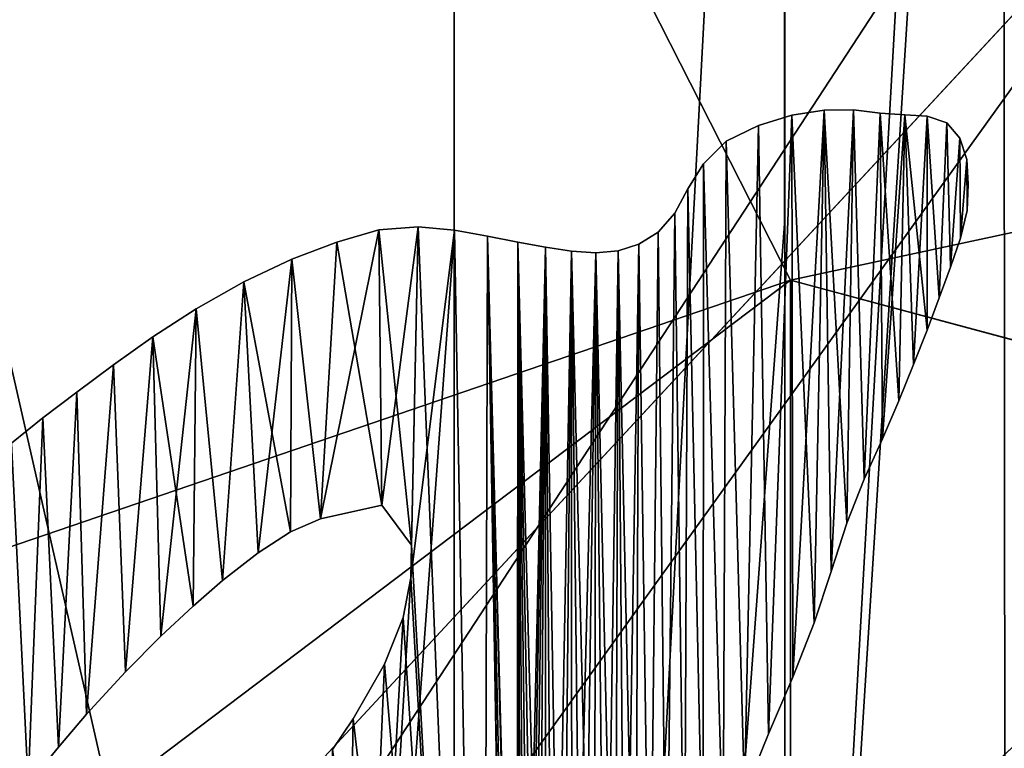
# Model space of a CAD drawing. Units: millimetres. Extents: x -55 to 55, y -84 to 60.
# Drawn here: x 6 to 7, y 7 to 8 of the extents above; entities that cross this region are included whole.
import ezdxf

# ---------------------------------------------------------------- set-up
doc = ezdxf.new("R2010")
doc.units = ezdxf.units.MM
doc.header["$LTSCALE"] = 81.481481
for name, color, linetype in [('222', 7, 'CONTINUOUS'), ('224', 7, 'CONTINUOUS'), ('227', 7, 'CONTINUOUS'), ('273', 7, 'CONTINUOUS'), ('442', 7, 'CONTINUOUS'), ('47', 7, 'CONTINUOUS'), ('471', 7, 'CONTINUOUS'), ('489', 7, 'CONTINUOUS'), ('566', 7, 'CONTINUOUS'), ('603', 7, 'CONTINUOUS'), ('604', 7, 'CONTINUOUS'), ('605', 7, 'CONTINUOUS'), ('606', 7, 'CONTINUOUS'), ('608', 7, 'CONTINUOUS'), ('69', 7, 'CONTINUOUS'), ('76', 7, 'CONTINUOUS'), ('9', 7, 'CONTINUOUS')]:
    doc.layers.add(name, color=color, linetype=linetype)

msp = doc.modelspace()

# ---------------------------------------------------------------- linework, layer by layer
at = {"layer": '222', "linetype": 'Continuous'}
for points in [[(4.5859, 10.0512, 12.7), (6, 9.4654, 12.7), (2.412, 5.9327, 12.7), (4.5859, 10.0512, 12.7)], [(2.412, 5.9327, 12.7), (6, 9.4654, 12.7), (7, 7.5, 12.7), (2.412, 5.9327, 12.7)], [(6, 9.4654, 12.7), (16.1438, 9.4654, 12.7), (7, 7.5, 12.7), (6, 9.4654, 12.7)], [(7, 7.5, 12.7), (16.1438, 9.4654, 12.7), (10.7501, 6.495, 12.7), (7, 7.5, 12.7)]]:
    msp.add_3dface(points, dxfattribs=at)
at = {"layer": '224', "linetype": 'Continuous'}
for points in [[(2.4119, 5.9326, 4), (7, 7.5, 4), (1.3689, 3.2463, 4), (2.4119, 5.9326, 4)], [(1.3689, 3.2463, 4), (7, 7.5, 4), (7, 6.5, 4), (1.3689, 3.2463, 4)], [(7, 7.5, 4), (10.763, 6.4874, 4), (7, 6.5, 4), (7, 7.5, 4)]]:
    msp.add_3dface(points, dxfattribs=at)
at = {"layer": '227', "linetype": 'Continuous'}
for points in [[(2.412, 5.9327, 12.7), (7, 7.5, 12.7), (2.4119, 5.9326, 4), (2.412, 5.9327, 12.7)], [(7, 7.5, 12.7), (7, 7.5, 4), (2.4119, 5.9326, 4), (7, 7.5, 12.7)], [(7, 7.5, 12.7), (10.7501, 6.495, 12.7), (7, 7.5, 4), (7, 7.5, 12.7)], [(10.7501, 6.495, 12.7), (10.763, 6.4874, 4), (7, 7.5, 4), (10.7501, 6.495, 12.7)]]:
    msp.add_3dface(points, dxfattribs=at)
at = {"layer": '273', "linetype": 'Continuous'}
for points in [[(8.2254, -3.108, 54.2), (8.1495, 13.1843, 54.2), (4.5, 13.2685, 54.2), (8.2254, -3.108, 54.2)], [(4.5, -0.5, 54.2), (8.2254, -3.108, 54.2), (4.5, 13.2685, 54.2), (4.5, -0.5, 54.2)]]:
    msp.add_3dface(points, dxfattribs=at)
at = {"layer": '442', "color": 33, "linetype": 'Continuous', "true_color": 0xc0a040}
for points in [[(6.5, 9.6507, 60.2), (6.5, 0.8993, 60.2), (4.75, 10.05, 60.2), (6.5, 9.6507, 60.2)], [(4.75, 10.05, 60.2), (6.5, 0.8993, 60.2), (4.75, 0.55, 60.2), (4.75, 10.05, 60.2)]]:
    msp.add_3dface(points, dxfattribs=at)
at = {"layer": '47', "linetype": 'Continuous'}
for points in [[(5.0175, 3.4738, 4), (16.1772, 10.2246, 4), (3, 8, 4), (5.0175, 3.4738, 4)], [(9.0068, 3.4597, 4), (16.1772, 10.2246, 4), (5.0175, 3.4738, 4), (9.0068, 3.4597, 4)]]:
    msp.add_3dface(points, dxfattribs=at)
at = {"layer": '471', "color": 33, "linetype": 'Continuous', "true_color": 0xc0a040}
for points in [[(5.229, 5.0027, 83.1044), (9.9994, 12.2917, 82.7483), (3.9185, 10.6043, 83.1041), (5.229, 5.0027, 83.1044)], [(5.229, 5.0027, 83.1044), (13.9809, 5.0027, 82.2779), (9.9994, 12.2917, 82.7483), (5.229, 5.0027, 83.1044)]]:
    msp.add_3dface(points, dxfattribs=at)
at = {"layer": '489', "color": 33, "linetype": 'Continuous', "true_color": 0xc0a040}
for points in [[(6.9911, 10.1418, 78.9551), (6.9914, 7.5904, 78.9667), (6.5, 0.8993, 60.2), (6.9911, 10.1418, 78.9551)], [(6.9911, 10.1418, 78.9551), (6.5, 0.8993, 60.2), (6.5, 9.6507, 60.2), (6.9911, 10.1418, 78.9551)], [(6.9914, 7.5904, 78.9667), (6.9915, 5.0027, 78.9699), (6.5, 0.8993, 60.2), (6.9914, 7.5904, 78.9667)]]:
    msp.add_3dface(points, dxfattribs=at)
at = {"layer": '566', "color": 33, "linetype": 'Continuous', "true_color": 0xc0a040}
for points in [[(6.9911, 10.1418, 78.9551), (7.2831, 10.1464, 79.6354), (6.9915, 5.0027, 78.9699), (6.9911, 10.1418, 78.9551)], [(7.2831, 10.1464, 79.6354), (7.3157, 10.1466, 79.6667), (6.9915, 5.0027, 78.9699), (7.2831, 10.1464, 79.6354)], [(6.9915, 5.0027, 78.9699), (7.3157, 10.1466, 79.6667), (7.3199, 5.0026, 79.6853), (6.9915, 5.0027, 78.9699)], [(7.3157, 10.1466, 79.6667), (7.9908, 10.1485, 79.9289), (7.3199, 5.0026, 79.6853), (7.3157, 10.1466, 79.6667)], [(6.9911, 10.1418, 78.9551), (6.9915, 5.0027, 78.9699), (6.9914, 7.5904, 78.9667), (6.9911, 10.1418, 78.9551)]]:
    msp.add_3dface(points, dxfattribs=at)
at = {"layer": '603', "linetype": 'Continuous'}
for points in [[(7.0019, 7.7448, 83.35), (6.9521, 7.7299, 83.35), (6.967, 6.8261, 83.35), (7.0019, 7.7448, 83.35)], [(7.0032, 6.9104, 83.35), (7.0019, 7.7448, 83.35), (6.967, 6.8261, 83.35), (7.0032, 6.9104, 83.35)], [(7.0497, 7.7523, 83.35), (7.0019, 7.7448, 83.35), (7.0353, 6.9907, 83.35), (7.0497, 7.7523, 83.35)], [(7.0353, 6.9907, 83.35), (7.0019, 7.7448, 83.35), (7.0032, 6.9104, 83.35), (7.0353, 6.9907, 83.35)], [(7.0605, 7.0671, 83.35), (7.0497, 7.7523, 83.35), (7.0353, 6.9907, 83.35), (7.0605, 7.0671, 83.35)], [(7.0934, 7.7531, 83.35), (7.0497, 7.7523, 83.35), (7.0835, 7.1389, 83.35), (7.0934, 7.7531, 83.35)], [(7.0835, 7.1389, 83.35), (7.0497, 7.7523, 83.35), (7.0605, 7.0671, 83.35), (7.0835, 7.1389, 83.35)], [(7.1094, 7.2042, 83.35), (7.0934, 7.7531, 83.35), (7.0835, 7.1389, 83.35), (7.1094, 7.2042, 83.35)], [(7.1331, 7.7482, 83.35), (7.0934, 7.7531, 83.35), (7.1094, 7.2042, 83.35), (7.1331, 7.7482, 83.35)], [(7.1364, 7.2642, 83.35), (7.1331, 7.7482, 83.35), (7.1094, 7.2042, 83.35), (7.1364, 7.2642, 83.35)], [(7.1697, 7.7453, 83.35), (7.1331, 7.7482, 83.35), (7.161, 7.3209, 83.35), (7.1697, 7.7453, 83.35)], [(7.161, 7.3209, 83.35), (7.1331, 7.7482, 83.35), (7.1364, 7.2642, 83.35), (7.161, 7.3209, 83.35)], [(7.1829, 7.3747, 83.35), (7.1697, 7.7453, 83.35), (7.161, 7.3209, 83.35), (7.1829, 7.3747, 83.35)], [(7.2032, 7.7435, 83.35), (7.1697, 7.7453, 83.35), (7.2028, 7.4256, 83.35), (7.2032, 7.7435, 83.35)], [(7.2028, 7.4256, 83.35), (7.1697, 7.7453, 83.35), (7.1829, 7.3747, 83.35), (7.2028, 7.4256, 83.35)], [(7.2209, 7.4738, 83.35), (7.2032, 7.7435, 83.35), (7.2028, 7.4256, 83.35), (7.2209, 7.4738, 83.35)], [(7.2321, 7.7337, 83.35), (7.2032, 7.7435, 83.35), (7.2209, 7.4738, 83.35), (7.2321, 7.7337, 83.35)], [(6.9521, 7.7299, 83.35), (6.9042, 7.7065, 83.35), (6.9315, 6.7381, 83.35), (6.9521, 7.7299, 83.35)], [(6.967, 6.8261, 83.35), (6.9521, 7.7299, 83.35), (6.9315, 6.7381, 83.35), (6.967, 6.8261, 83.35)], [(7.2377, 7.5193, 83.35), (7.2321, 7.7337, 83.35), (7.2209, 7.4738, 83.35), (7.2377, 7.5193, 83.35)], [(7.2515, 7.7108, 83.35), (7.2321, 7.7337, 83.35), (7.2377, 7.5193, 83.35), (7.2515, 7.7108, 83.35)], [(6.9042, 7.7065, 83.35), (6.8704, 7.6728, 83.35), (6.8996, 6.6578, 83.35), (6.9042, 7.7065, 83.35)], [(6.9315, 6.7381, 83.35), (6.9042, 7.7065, 83.35), (6.8996, 6.6578, 83.35), (6.9315, 6.7381, 83.35)], [(7.2528, 7.5624, 83.35), (7.2515, 7.7108, 83.35), (7.2377, 7.5193, 83.35), (7.2528, 7.5624, 83.35)], [(7.2618, 7.6791, 83.35), (7.2515, 7.7108, 83.35), (7.2528, 7.5624, 83.35), (7.2618, 7.6791, 83.35)], [(6.8704, 7.6728, 83.35), (6.8473, 7.6354, 83.35), (6.8701, 6.5848, 83.35), (6.8704, 7.6728, 83.35)], [(6.8996, 6.6578, 83.35), (6.8704, 7.6728, 83.35), (6.8701, 6.5848, 83.35), (6.8996, 6.6578, 83.35)], [(7.2624, 7.6035, 83.35), (7.2618, 7.6791, 83.35), (7.2528, 7.5624, 83.35), (7.2624, 7.6035, 83.35)], [(7.2641, 7.6426, 83.35), (7.2618, 7.6791, 83.35), (7.2624, 7.6035, 83.35), (7.2641, 7.6426, 83.35)], [(6.8473, 7.6354, 83.35), (6.8278, 7.5997, 83.35), (6.8424, 6.5187, 83.35), (6.8473, 7.6354, 83.35)], [(6.8701, 6.5848, 83.35), (6.8473, 7.6354, 83.35), (6.8424, 6.5187, 83.35), (6.8701, 6.5848, 83.35)], [(6.8278, 7.5997, 83.35), (6.8034, 7.571, 83.35), (6.8157, 6.4588, 83.35), (6.8278, 7.5997, 83.35)], [(6.8424, 6.5187, 83.35), (6.8278, 7.5997, 83.35), (6.8157, 6.4588, 83.35), (6.8424, 6.5187, 83.35)], [(6.3255, 7.5566, 83.35), (6.3927, 7.1659, 83.35), (6.388, 7.5749, 83.35), (6.3255, 7.5566, 83.35)], [(6.388, 7.5749, 83.35), (6.4366, 7.1061, 83.35), (6.4467, 7.5791, 83.35), (6.388, 7.5749, 83.35)], [(6.3927, 7.1659, 83.35), (6.4366, 7.1061, 83.35), (6.388, 7.5749, 83.35), (6.3927, 7.1659, 83.35)], [(6.4467, 7.5791, 83.35), (6.4366, 7.1061, 83.35), (6.5424, 5.2041, 83.35), (6.4467, 7.5791, 83.35)], [(6.5007, 7.5742, 83.35), (6.4467, 7.5791, 83.35), (6.5424, 5.2041, 83.35), (6.5007, 7.5742, 83.35)], [(6.5496, 7.5653, 83.35), (6.5007, 7.5742, 83.35), (6.5424, 5.2041, 83.35), (6.5496, 7.5653, 83.35)], [(6.8034, 7.571, 83.35), (6.7747, 7.5533, 83.35), (6.7906, 6.4037, 83.35), (6.8034, 7.571, 83.35)], [(6.8157, 6.4588, 83.35), (6.8034, 7.571, 83.35), (6.7906, 6.4037, 83.35), (6.8157, 6.4588, 83.35)], [(6.2585, 7.5313, 83.35), (6.3012, 7.1455, 83.35), (6.3255, 7.5566, 83.35), (6.2585, 7.5313, 83.35)], [(6.3012, 7.1455, 83.35), (6.3927, 7.1659, 83.35), (6.3255, 7.5566, 83.35), (6.3012, 7.1455, 83.35)], [(6.5786, 5.8307, 83.35), (6.5496, 7.5653, 83.35), (6.5424, 5.2041, 83.35), (6.5786, 5.8307, 83.35)], [(6.5944, 7.5565, 83.35), (6.5496, 7.5653, 83.35), (6.5935, 5.9277, 83.35), (6.5944, 7.5565, 83.35)], [(6.5935, 5.9277, 83.35), (6.5496, 7.5653, 83.35), (6.5846, 5.8918, 83.35), (6.5935, 5.9277, 83.35)], [(6.5846, 5.8918, 83.35), (6.5496, 7.5653, 83.35), (6.5795, 5.8595, 83.35), (6.5846, 5.8918, 83.35)], [(6.5795, 5.8595, 83.35), (6.5496, 7.5653, 83.35), (6.5786, 5.8307, 83.35), (6.5795, 5.8595, 83.35)], [(6.5995, 5.9471, 83.35), (6.5944, 7.5565, 83.35), (6.5935, 5.9277, 83.35), (6.5995, 5.9471, 83.35)], [(6.6359, 7.5488, 83.35), (6.5944, 7.5565, 83.35), (6.6351, 6.036, 83.35), (6.6359, 7.5488, 83.35)], [(6.6351, 6.036, 83.35), (6.5944, 7.5565, 83.35), (6.6244, 6.0119, 83.35), (6.6351, 6.036, 83.35)], [(6.6244, 6.0119, 83.35), (6.5944, 7.5565, 83.35), (6.615, 5.9892, 83.35), (6.6244, 6.0119, 83.35)], [(6.615, 5.9892, 83.35), (6.5944, 7.5565, 83.35), (6.6066, 5.9676, 83.35), (6.615, 5.9892, 83.35)], [(6.6066, 5.9676, 83.35), (6.5944, 7.5565, 83.35), (6.5995, 5.9471, 83.35), (6.6066, 5.9676, 83.35)], [(6.7747, 7.5533, 83.35), (6.7437, 7.5437, 83.35), (6.7696, 6.3523, 83.35), (6.7747, 7.5533, 83.35)], [(6.7906, 6.4037, 83.35), (6.7747, 7.5533, 83.35), (6.7696, 6.3523, 83.35), (6.7906, 6.4037, 83.35)], [(6.6471, 6.0615, 83.35), (6.6359, 7.5488, 83.35), (6.6351, 6.036, 83.35), (6.6471, 6.0615, 83.35)], [(6.6745, 7.5432, 83.35), (6.6359, 7.5488, 83.35), (6.6604, 6.0886, 83.35), (6.6745, 7.5432, 83.35)], [(6.6604, 6.0886, 83.35), (6.6359, 7.5488, 83.35), (6.6471, 6.0615, 83.35), (6.6604, 6.0886, 83.35)], [(6.675, 6.1175, 83.35), (6.6745, 7.5432, 83.35), (6.6604, 6.0886, 83.35), (6.675, 6.1175, 83.35)], [(6.7106, 7.5407, 83.35), (6.6745, 7.5432, 83.35), (6.708, 6.1815, 83.35), (6.7106, 7.5407, 83.35)], [(6.708, 6.1815, 83.35), (6.6745, 7.5432, 83.35), (6.6909, 6.1483, 83.35), (6.708, 6.1815, 83.35)], [(6.6909, 6.1483, 83.35), (6.6745, 7.5432, 83.35), (6.675, 6.1175, 83.35), (6.6909, 6.1483, 83.35)], [(6.7242, 6.2184, 83.35), (6.7106, 7.5407, 83.35), (6.708, 6.1815, 83.35), (6.7242, 6.2184, 83.35)], [(6.7437, 7.5437, 83.35), (6.7106, 7.5407, 83.35), (6.7393, 6.2591, 83.35), (6.7437, 7.5437, 83.35)], [(6.7393, 6.2591, 83.35), (6.7106, 7.5407, 83.35), (6.7242, 6.2184, 83.35), (6.7393, 6.2591, 83.35)], [(6.7537, 6.3038, 83.35), (6.7437, 7.5437, 83.35), (6.7393, 6.2591, 83.35), (6.7537, 6.3038, 83.35)], [(6.7696, 6.3523, 83.35), (6.7437, 7.5437, 83.35), (6.7537, 6.3038, 83.35), (6.7696, 6.3523, 83.35)], [(6.1876, 7.4977, 83.35), (6.2568, 7.1263, 83.35), (6.2585, 7.5313, 83.35), (6.1876, 7.4977, 83.35)], [(6.2568, 7.1263, 83.35), (6.3012, 7.1455, 83.35), (6.2585, 7.5313, 83.35), (6.2568, 7.1263, 83.35)], [(6.1164, 7.4575, 83.35), (6.1559, 7.0536, 83.35), (6.1876, 7.4977, 83.35), (6.1164, 7.4575, 83.35)], [(6.1559, 7.0536, 83.35), (6.2089, 7.0947, 83.35), (6.1876, 7.4977, 83.35), (6.1559, 7.0536, 83.35)], [(6.2089, 7.0947, 83.35), (6.2568, 7.1263, 83.35), (6.1876, 7.4977, 83.35), (6.2089, 7.0947, 83.35)], [(6.0522, 7.4156, 83.35), (6.112, 7.0159, 83.35), (6.1164, 7.4575, 83.35), (6.0522, 7.4156, 83.35)], [(6.112, 7.0159, 83.35), (6.1559, 7.0536, 83.35), (6.1164, 7.4575, 83.35), (6.112, 7.0159, 83.35)], [(5.9936, 7.3741, 83.35), (6.0116, 6.9182, 83.35), (6.0522, 7.4156, 83.35), (5.9936, 7.3741, 83.35)], [(6.0116, 6.9182, 83.35), (6.0641, 6.9712, 83.35), (6.0522, 7.4156, 83.35), (6.0116, 6.9182, 83.35)], [(6.0641, 6.9712, 83.35), (6.112, 7.0159, 83.35), (6.0522, 7.4156, 83.35), (6.0641, 6.9712, 83.35)], [(5.9393, 7.3338, 83.35), (5.9537, 6.8552, 83.35), (5.9936, 7.3741, 83.35), (5.9393, 7.3338, 83.35)], [(5.9537, 6.8552, 83.35), (6.0116, 6.9182, 83.35), (5.9936, 7.3741, 83.35), (5.9537, 6.8552, 83.35)], [(5.8885, 7.2953, 83.35), (5.9117, 6.8065, 83.35), (5.9393, 7.3338, 83.35), (5.8885, 7.2953, 83.35)], [(5.9117, 6.8065, 83.35), (5.9537, 6.8552, 83.35), (5.9393, 7.3338, 83.35), (5.9117, 6.8065, 83.35)], [(5.8419, 7.2576, 83.35), (5.8666, 6.7515, 83.35), (5.8885, 7.2953, 83.35), (5.8419, 7.2576, 83.35)], [(5.8666, 6.7515, 83.35), (5.9117, 6.8065, 83.35), (5.8885, 7.2953, 83.35), (5.8666, 6.7515, 83.35)], [(5.8178, 6.6886, 83.35), (5.8666, 6.7515, 83.35), (5.8419, 7.2576, 83.35), (5.8178, 6.6886, 83.35)], [(6.4366, 7.1061, 83.35), (6.4358, 7.0579, 83.35), (6.5424, 5.2041, 83.35), (6.4366, 7.1061, 83.35)], [(6.4358, 7.0579, 83.35), (6.4241, 6.999, 83.35), (6.5424, 5.2041, 83.35), (6.4358, 7.0579, 83.35)], [(6.4241, 6.999, 83.35), (6.3965, 6.9293, 83.35), (6.5424, 5.2041, 83.35), (6.4241, 6.999, 83.35)], [(6.3965, 6.9293, 83.35), (6.3501, 6.8482, 83.35), (6.5424, 5.2041, 83.35), (6.3965, 6.9293, 83.35)], [(6.3501, 6.8482, 83.35), (6.3194, 6.8026, 83.35), (6.5424, 5.2041, 83.35), (6.3501, 6.8482, 83.35)]]:
    msp.add_3dface(points, dxfattribs=at)
at = {"layer": '604', "linetype": 'Continuous'}
for points in [[(7.0019, 7.7448, 83.25), (6.967, 6.8261, 83.25), (6.9521, 7.7299, 83.25), (7.0019, 7.7448, 83.25)], [(7.0032, 6.9104, 83.25), (6.967, 6.8261, 83.25), (7.0019, 7.7448, 83.25), (7.0032, 6.9104, 83.25)], [(7.0497, 7.7523, 83.25), (7.0032, 6.9104, 83.25), (7.0019, 7.7448, 83.25), (7.0497, 7.7523, 83.25)], [(7.0353, 6.9907, 83.25), (7.0032, 6.9104, 83.25), (7.0497, 7.7523, 83.25), (7.0353, 6.9907, 83.25)], [(7.0605, 7.0671, 83.25), (7.0353, 6.9907, 83.25), (7.0497, 7.7523, 83.25), (7.0605, 7.0671, 83.25)], [(7.0934, 7.7531, 83.25), (7.0605, 7.0671, 83.25), (7.0497, 7.7523, 83.25), (7.0934, 7.7531, 83.25)], [(7.0835, 7.1389, 83.25), (7.0605, 7.0671, 83.25), (7.0934, 7.7531, 83.25), (7.0835, 7.1389, 83.25)], [(7.1094, 7.2042, 83.25), (7.0835, 7.1389, 83.25), (7.0934, 7.7531, 83.25), (7.1094, 7.2042, 83.25)], [(7.1331, 7.7482, 83.25), (7.1094, 7.2042, 83.25), (7.0934, 7.7531, 83.25), (7.1331, 7.7482, 83.25)], [(7.1364, 7.2642, 83.25), (7.1094, 7.2042, 83.25), (7.1331, 7.7482, 83.25), (7.1364, 7.2642, 83.25)], [(7.1697, 7.7453, 83.25), (7.1364, 7.2642, 83.25), (7.1331, 7.7482, 83.25), (7.1697, 7.7453, 83.25)], [(7.161, 7.3209, 83.25), (7.1364, 7.2642, 83.25), (7.1697, 7.7453, 83.25), (7.161, 7.3209, 83.25)], [(7.1829, 7.3747, 83.25), (7.161, 7.3209, 83.25), (7.1697, 7.7453, 83.25), (7.1829, 7.3747, 83.25)], [(7.2032, 7.7435, 83.25), (7.1829, 7.3747, 83.25), (7.1697, 7.7453, 83.25), (7.2032, 7.7435, 83.25)], [(7.2028, 7.4256, 83.25), (7.1829, 7.3747, 83.25), (7.2032, 7.7435, 83.25), (7.2028, 7.4256, 83.25)], [(7.2209, 7.4738, 83.25), (7.2028, 7.4256, 83.25), (7.2032, 7.7435, 83.25), (7.2209, 7.4738, 83.25)], [(7.2321, 7.7337, 83.25), (7.2209, 7.4738, 83.25), (7.2032, 7.7435, 83.25), (7.2321, 7.7337, 83.25)], [(6.9521, 7.7299, 83.25), (6.9315, 6.7381, 83.25), (6.9042, 7.7065, 83.25), (6.9521, 7.7299, 83.25)], [(6.967, 6.8261, 83.25), (6.9315, 6.7381, 83.25), (6.9521, 7.7299, 83.25), (6.967, 6.8261, 83.25)], [(7.2377, 7.5193, 83.25), (7.2209, 7.4738, 83.25), (7.2321, 7.7337, 83.25), (7.2377, 7.5193, 83.25)], [(7.2515, 7.7108, 83.25), (7.2377, 7.5193, 83.25), (7.2321, 7.7337, 83.25), (7.2515, 7.7108, 83.25)], [(6.9042, 7.7065, 83.25), (6.8996, 6.6578, 83.25), (6.8704, 7.6728, 83.25), (6.9042, 7.7065, 83.25)], [(6.9315, 6.7381, 83.25), (6.8996, 6.6578, 83.25), (6.9042, 7.7065, 83.25), (6.9315, 6.7381, 83.25)], [(7.2528, 7.5624, 83.25), (7.2377, 7.5193, 83.25), (7.2515, 7.7108, 83.25), (7.2528, 7.5624, 83.25)], [(7.2618, 7.6791, 83.25), (7.2528, 7.5624, 83.25), (7.2515, 7.7108, 83.25), (7.2618, 7.6791, 83.25)], [(6.8704, 7.6728, 83.25), (6.8701, 6.5848, 83.25), (6.8473, 7.6354, 83.25), (6.8704, 7.6728, 83.25)], [(6.8996, 6.6578, 83.25), (6.8701, 6.5848, 83.25), (6.8704, 7.6728, 83.25), (6.8996, 6.6578, 83.25)], [(7.2624, 7.6035, 83.25), (7.2528, 7.5624, 83.25), (7.2618, 7.6791, 83.25), (7.2624, 7.6035, 83.25)], [(7.2641, 7.6426, 83.25), (7.2624, 7.6035, 83.25), (7.2618, 7.6791, 83.25), (7.2641, 7.6426, 83.25)], [(6.8473, 7.6354, 83.25), (6.8424, 6.5187, 83.25), (6.8278, 7.5997, 83.25), (6.8473, 7.6354, 83.25)], [(6.8701, 6.5848, 83.25), (6.8424, 6.5187, 83.25), (6.8473, 7.6354, 83.25), (6.8701, 6.5848, 83.25)], [(6.8278, 7.5997, 83.25), (6.8157, 6.4588, 83.25), (6.8034, 7.571, 83.25), (6.8278, 7.5997, 83.25)], [(6.8424, 6.5187, 83.25), (6.8157, 6.4588, 83.25), (6.8278, 7.5997, 83.25), (6.8424, 6.5187, 83.25)], [(6.3927, 7.1659, 83.25), (6.3012, 7.1455, 83.25), (6.388, 7.5749, 83.25), (6.3927, 7.1659, 83.25)], [(6.388, 7.5749, 83.25), (6.3012, 7.1455, 83.25), (6.3255, 7.5566, 83.25), (6.388, 7.5749, 83.25)], [(6.3185, 5.1036, 83.25), (6.4358, 7.0579, 83.25), (6.5007, 7.5742, 83.25), (6.3185, 5.1036, 83.25)], [(6.5424, 5.2041, 83.25), (6.3185, 5.1036, 83.25), (6.5007, 7.5742, 83.25), (6.5424, 5.2041, 83.25)], [(6.4467, 7.5791, 83.25), (6.3927, 7.1659, 83.25), (6.388, 7.5749, 83.25), (6.4467, 7.5791, 83.25)], [(6.4366, 7.1061, 83.25), (6.3927, 7.1659, 83.25), (6.4467, 7.5791, 83.25), (6.4366, 7.1061, 83.25)], [(6.4358, 7.0579, 83.25), (6.4366, 7.1061, 83.25), (6.4467, 7.5791, 83.25), (6.4358, 7.0579, 83.25)], [(6.5007, 7.5742, 83.25), (6.4358, 7.0579, 83.25), (6.4467, 7.5791, 83.25), (6.5007, 7.5742, 83.25)], [(6.5496, 7.5653, 83.25), (6.5424, 5.2041, 83.25), (6.5007, 7.5742, 83.25), (6.5496, 7.5653, 83.25)], [(6.8034, 7.571, 83.25), (6.7906, 6.4037, 83.25), (6.7747, 7.5533, 83.25), (6.8034, 7.571, 83.25)], [(6.8157, 6.4588, 83.25), (6.7906, 6.4037, 83.25), (6.8034, 7.571, 83.25), (6.8157, 6.4588, 83.25)], [(6.3255, 7.5566, 83.25), (6.3012, 7.1455, 83.25), (6.2585, 7.5313, 83.25), (6.3255, 7.5566, 83.25)], [(6.5963, 5.7812, 83.25), (6.5424, 5.2041, 83.25), (6.5496, 7.5653, 83.25), (6.5963, 5.7812, 83.25)], [(6.5944, 7.5565, 83.25), (6.5963, 5.7812, 83.25), (6.5496, 7.5653, 83.25), (6.5944, 7.5565, 83.25)], [(6.5995, 5.9471, 83.25), (6.5963, 5.7812, 83.25), (6.5944, 7.5565, 83.25), (6.5995, 5.9471, 83.25)], [(6.6359, 7.5488, 83.25), (6.5995, 5.9471, 83.25), (6.5944, 7.5565, 83.25), (6.6359, 7.5488, 83.25)], [(6.7747, 7.5533, 83.25), (6.7537, 6.3038, 83.25), (6.7437, 7.5437, 83.25), (6.7747, 7.5533, 83.25)], [(6.7696, 6.3523, 83.25), (6.7537, 6.3038, 83.25), (6.7747, 7.5533, 83.25), (6.7696, 6.3523, 83.25)], [(6.7906, 6.4037, 83.25), (6.7696, 6.3523, 83.25), (6.7747, 7.5533, 83.25), (6.7906, 6.4037, 83.25)], [(6.6066, 5.9676, 83.25), (6.5995, 5.9471, 83.25), (6.6359, 7.5488, 83.25), (6.6066, 5.9676, 83.25)], [(6.615, 5.9892, 83.25), (6.6066, 5.9676, 83.25), (6.6359, 7.5488, 83.25), (6.615, 5.9892, 83.25)], [(6.6244, 6.0119, 83.25), (6.615, 5.9892, 83.25), (6.6359, 7.5488, 83.25), (6.6244, 6.0119, 83.25)], [(6.6351, 6.036, 83.25), (6.6244, 6.0119, 83.25), (6.6359, 7.5488, 83.25), (6.6351, 6.036, 83.25)], [(6.6471, 6.0615, 83.25), (6.6351, 6.036, 83.25), (6.6359, 7.5488, 83.25), (6.6471, 6.0615, 83.25)], [(6.6745, 7.5432, 83.25), (6.6471, 6.0615, 83.25), (6.6359, 7.5488, 83.25), (6.6745, 7.5432, 83.25)], [(6.6604, 6.0886, 83.25), (6.6471, 6.0615, 83.25), (6.6745, 7.5432, 83.25), (6.6604, 6.0886, 83.25)], [(6.675, 6.1175, 83.25), (6.6604, 6.0886, 83.25), (6.6745, 7.5432, 83.25), (6.675, 6.1175, 83.25)], [(6.7106, 7.5407, 83.25), (6.675, 6.1175, 83.25), (6.6745, 7.5432, 83.25), (6.7106, 7.5407, 83.25)], [(6.6909, 6.1483, 83.25), (6.675, 6.1175, 83.25), (6.7106, 7.5407, 83.25), (6.6909, 6.1483, 83.25)], [(6.708, 6.1815, 83.25), (6.6909, 6.1483, 83.25), (6.7106, 7.5407, 83.25), (6.708, 6.1815, 83.25)], [(6.7242, 6.2184, 83.25), (6.708, 6.1815, 83.25), (6.7106, 7.5407, 83.25), (6.7242, 6.2184, 83.25)], [(6.7437, 7.5437, 83.25), (6.7242, 6.2184, 83.25), (6.7106, 7.5407, 83.25), (6.7437, 7.5437, 83.25)], [(6.7393, 6.2591, 83.25), (6.7242, 6.2184, 83.25), (6.7437, 7.5437, 83.25), (6.7393, 6.2591, 83.25)], [(6.7537, 6.3038, 83.25), (6.7393, 6.2591, 83.25), (6.7437, 7.5437, 83.25), (6.7537, 6.3038, 83.25)], [(6.2585, 7.5313, 83.25), (6.2089, 7.0947, 83.25), (6.1876, 7.4977, 83.25), (6.2585, 7.5313, 83.25)], [(6.2568, 7.1263, 83.25), (6.2089, 7.0947, 83.25), (6.2585, 7.5313, 83.25), (6.2568, 7.1263, 83.25)], [(6.3012, 7.1455, 83.25), (6.2568, 7.1263, 83.25), (6.2585, 7.5313, 83.25), (6.3012, 7.1455, 83.25)], [(6.1876, 7.4977, 83.25), (6.1559, 7.0536, 83.25), (6.1164, 7.4575, 83.25), (6.1876, 7.4977, 83.25)], [(6.2089, 7.0947, 83.25), (6.1559, 7.0536, 83.25), (6.1876, 7.4977, 83.25), (6.2089, 7.0947, 83.25)], [(6.1164, 7.4575, 83.25), (6.0641, 6.9712, 83.25), (6.0522, 7.4156, 83.25), (6.1164, 7.4575, 83.25)], [(6.112, 7.0159, 83.25), (6.0641, 6.9712, 83.25), (6.1164, 7.4575, 83.25), (6.112, 7.0159, 83.25)], [(6.1559, 7.0536, 83.25), (6.112, 7.0159, 83.25), (6.1164, 7.4575, 83.25), (6.1559, 7.0536, 83.25)], [(6.0522, 7.4156, 83.25), (6.0116, 6.9182, 83.25), (5.9936, 7.3741, 83.25), (6.0522, 7.4156, 83.25)], [(6.0641, 6.9712, 83.25), (6.0116, 6.9182, 83.25), (6.0522, 7.4156, 83.25), (6.0641, 6.9712, 83.25)], [(5.9936, 7.3741, 83.25), (5.9537, 6.8552, 83.25), (5.9393, 7.3338, 83.25), (5.9936, 7.3741, 83.25)], [(6.0116, 6.9182, 83.25), (5.9537, 6.8552, 83.25), (5.9936, 7.3741, 83.25), (6.0116, 6.9182, 83.25)], [(5.9393, 7.3338, 83.25), (5.9117, 6.8065, 83.25), (5.8885, 7.2953, 83.25), (5.9393, 7.3338, 83.25)], [(5.9537, 6.8552, 83.25), (5.9117, 6.8065, 83.25), (5.9393, 7.3338, 83.25), (5.9537, 6.8552, 83.25)], [(5.8885, 7.2953, 83.25), (5.8666, 6.7515, 83.25), (5.8419, 7.2576, 83.25), (5.8885, 7.2953, 83.25)], [(5.9117, 6.8065, 83.25), (5.8666, 6.7515, 83.25), (5.8885, 7.2953, 83.25), (5.9117, 6.8065, 83.25)], [(5.8666, 6.7515, 83.25), (5.8178, 6.6886, 83.25), (5.8419, 7.2576, 83.25), (5.8666, 6.7515, 83.25)], [(6.4241, 6.999, 83.25), (6.4358, 7.0579, 83.25), (6.3185, 5.1036, 83.25), (6.4241, 6.999, 83.25)], [(6.3965, 6.9293, 83.25), (6.4241, 6.999, 83.25), (6.3185, 5.1036, 83.25), (6.3965, 6.9293, 83.25)], [(6.3501, 6.8482, 83.25), (6.3965, 6.9293, 83.25), (6.3185, 5.1036, 83.25), (6.3501, 6.8482, 83.25)], [(6.3194, 6.8026, 83.25), (6.3501, 6.8482, 83.25), (6.3185, 5.1036, 83.25), (6.3194, 6.8026, 83.25)]]:
    msp.add_3dface(points, dxfattribs=at)
at = {"layer": '605', "linetype": 'Continuous'}
for points in [[(6.4366, 7.1061, 83.35), (6.3927, 7.1659, 83.35), (6.4366, 7.1061, 83.25), (6.4366, 7.1061, 83.35)], [(6.3927, 7.1659, 83.35), (6.3927, 7.1659, 83.25), (6.4366, 7.1061, 83.25), (6.3927, 7.1659, 83.35)], [(6.4358, 7.0579, 83.35), (6.4366, 7.1061, 83.35), (6.4358, 7.0579, 83.25), (6.4358, 7.0579, 83.35)], [(6.4366, 7.1061, 83.35), (6.4366, 7.1061, 83.25), (6.4358, 7.0579, 83.25), (6.4366, 7.1061, 83.35)], [(6.4241, 6.999, 83.35), (6.4358, 7.0579, 83.35), (6.4241, 6.999, 83.25), (6.4241, 6.999, 83.35)], [(6.4358, 7.0579, 83.35), (6.4358, 7.0579, 83.25), (6.4241, 6.999, 83.25), (6.4358, 7.0579, 83.35)], [(6.3965, 6.9293, 83.35), (6.4241, 6.999, 83.35), (6.3965, 6.9293, 83.25), (6.3965, 6.9293, 83.35)], [(6.4241, 6.999, 83.35), (6.4241, 6.999, 83.25), (6.3965, 6.9293, 83.25), (6.4241, 6.999, 83.35)], [(6.3501, 6.8482, 83.35), (6.3965, 6.9293, 83.35), (6.3501, 6.8482, 83.25), (6.3501, 6.8482, 83.35)], [(6.3965, 6.9293, 83.35), (6.3965, 6.9293, 83.25), (6.3501, 6.8482, 83.25), (6.3965, 6.9293, 83.35)], [(6.3194, 6.8026, 83.35), (6.3501, 6.8482, 83.35), (6.3194, 6.8026, 83.25), (6.3194, 6.8026, 83.35)], [(6.3501, 6.8482, 83.35), (6.3501, 6.8482, 83.25), (6.3194, 6.8026, 83.25), (6.3501, 6.8482, 83.35)]]:
    msp.add_3dface(points, dxfattribs=at)
at = {"layer": '606', "linetype": 'Continuous'}
for points in [[(6.3927, 7.1659, 83.35), (6.3012, 7.1455, 83.35), (6.3927, 7.1659, 83.25), (6.3927, 7.1659, 83.35)], [(6.3927, 7.1659, 83.25), (6.3012, 7.1455, 83.35), (6.3012, 7.1455, 83.25), (6.3927, 7.1659, 83.25)], [(6.3012, 7.1455, 83.35), (6.2568, 7.1263, 83.35), (6.3012, 7.1455, 83.25), (6.3012, 7.1455, 83.35)], [(6.2568, 7.1263, 83.35), (6.2568, 7.1263, 83.25), (6.3012, 7.1455, 83.25), (6.2568, 7.1263, 83.35)], [(6.2568, 7.1263, 83.35), (6.2089, 7.0947, 83.35), (6.2568, 7.1263, 83.25), (6.2568, 7.1263, 83.35)], [(6.2089, 7.0947, 83.35), (6.2089, 7.0947, 83.25), (6.2568, 7.1263, 83.25), (6.2089, 7.0947, 83.35)], [(6.2089, 7.0947, 83.35), (6.1559, 7.0536, 83.35), (6.2089, 7.0947, 83.25), (6.2089, 7.0947, 83.35)], [(6.1559, 7.0536, 83.35), (6.1559, 7.0536, 83.25), (6.2089, 7.0947, 83.25), (6.1559, 7.0536, 83.35)], [(6.1559, 7.0536, 83.35), (6.112, 7.0159, 83.35), (6.1559, 7.0536, 83.25), (6.1559, 7.0536, 83.35)], [(6.112, 7.0159, 83.35), (6.112, 7.0159, 83.25), (6.1559, 7.0536, 83.25), (6.112, 7.0159, 83.35)], [(6.112, 7.0159, 83.35), (6.0641, 6.9712, 83.35), (6.112, 7.0159, 83.25), (6.112, 7.0159, 83.35)], [(6.0641, 6.9712, 83.35), (6.0641, 6.9712, 83.25), (6.112, 7.0159, 83.25), (6.0641, 6.9712, 83.35)], [(6.0641, 6.9712, 83.35), (6.0116, 6.9182, 83.35), (6.0641, 6.9712, 83.25), (6.0641, 6.9712, 83.35)], [(6.0116, 6.9182, 83.35), (6.0116, 6.9182, 83.25), (6.0641, 6.9712, 83.25), (6.0116, 6.9182, 83.35)], [(6.0116, 6.9182, 83.35), (5.9537, 6.8552, 83.35), (6.0116, 6.9182, 83.25), (6.0116, 6.9182, 83.35)], [(5.9537, 6.8552, 83.35), (5.9537, 6.8552, 83.25), (6.0116, 6.9182, 83.25), (5.9537, 6.8552, 83.35)], [(5.9537, 6.8552, 83.35), (5.9117, 6.8065, 83.35), (5.9537, 6.8552, 83.25), (5.9537, 6.8552, 83.35)], [(5.9117, 6.8065, 83.35), (5.9117, 6.8065, 83.25), (5.9537, 6.8552, 83.25), (5.9117, 6.8065, 83.35)], [(5.9117, 6.8065, 83.35), (5.8666, 6.7515, 83.35), (5.9117, 6.8065, 83.25), (5.9117, 6.8065, 83.35)], [(5.8666, 6.7515, 83.35), (5.8666, 6.7515, 83.25), (5.9117, 6.8065, 83.25), (5.8666, 6.7515, 83.35)]]:
    msp.add_3dface(points, dxfattribs=at)
at = {"layer": '608', "linetype": 'Continuous'}
for points in [[(6.9521, 7.7299, 83.35), (7.0019, 7.7448, 83.35), (6.9521, 7.7299, 83.25), (6.9521, 7.7299, 83.35)], [(7.0019, 7.7448, 83.35), (7.0019, 7.7448, 83.25), (6.9521, 7.7299, 83.25), (7.0019, 7.7448, 83.35)], [(7.0019, 7.7448, 83.35), (7.0497, 7.7523, 83.35), (7.0019, 7.7448, 83.25), (7.0019, 7.7448, 83.35)], [(7.0497, 7.7523, 83.35), (7.0497, 7.7523, 83.25), (7.0019, 7.7448, 83.25), (7.0497, 7.7523, 83.35)], [(7.0497, 7.7523, 83.35), (7.0934, 7.7531, 83.35), (7.0497, 7.7523, 83.25), (7.0497, 7.7523, 83.35)], [(7.0934, 7.7531, 83.35), (7.0934, 7.7531, 83.25), (7.0497, 7.7523, 83.25), (7.0934, 7.7531, 83.35)], [(7.0934, 7.7531, 83.35), (7.1331, 7.7482, 83.35), (7.0934, 7.7531, 83.25), (7.0934, 7.7531, 83.35)], [(7.1331, 7.7482, 83.35), (7.1331, 7.7482, 83.25), (7.0934, 7.7531, 83.25), (7.1331, 7.7482, 83.35)], [(7.1331, 7.7482, 83.35), (7.1697, 7.7453, 83.35), (7.1331, 7.7482, 83.25), (7.1331, 7.7482, 83.35)], [(7.1697, 7.7453, 83.35), (7.1697, 7.7453, 83.25), (7.1331, 7.7482, 83.25), (7.1697, 7.7453, 83.35)], [(7.1697, 7.7453, 83.35), (7.2032, 7.7435, 83.35), (7.1697, 7.7453, 83.25), (7.1697, 7.7453, 83.35)], [(7.2032, 7.7435, 83.35), (7.2032, 7.7435, 83.25), (7.1697, 7.7453, 83.25), (7.2032, 7.7435, 83.35)], [(7.2032, 7.7435, 83.35), (7.2321, 7.7337, 83.35), (7.2032, 7.7435, 83.25), (7.2032, 7.7435, 83.35)], [(7.2321, 7.7337, 83.35), (7.2321, 7.7337, 83.25), (7.2032, 7.7435, 83.25), (7.2321, 7.7337, 83.35)], [(6.9042, 7.7065, 83.35), (6.9521, 7.7299, 83.35), (6.9042, 7.7065, 83.25), (6.9042, 7.7065, 83.35)], [(6.9521, 7.7299, 83.35), (6.9521, 7.7299, 83.25), (6.9042, 7.7065, 83.25), (6.9521, 7.7299, 83.35)], [(7.2321, 7.7337, 83.35), (7.2515, 7.7108, 83.35), (7.2321, 7.7337, 83.25), (7.2321, 7.7337, 83.35)], [(7.2515, 7.7108, 83.35), (7.2515, 7.7108, 83.25), (7.2321, 7.7337, 83.25), (7.2515, 7.7108, 83.35)], [(6.8704, 7.6728, 83.35), (6.9042, 7.7065, 83.35), (6.8704, 7.6728, 83.25), (6.8704, 7.6728, 83.35)], [(6.9042, 7.7065, 83.35), (6.9042, 7.7065, 83.25), (6.8704, 7.6728, 83.25), (6.9042, 7.7065, 83.35)], [(7.2515, 7.7108, 83.35), (7.2618, 7.6791, 83.35), (7.2515, 7.7108, 83.25), (7.2515, 7.7108, 83.35)], [(7.2618, 7.6791, 83.35), (7.2618, 7.6791, 83.25), (7.2515, 7.7108, 83.25), (7.2618, 7.6791, 83.35)], [(6.8473, 7.6354, 83.35), (6.8704, 7.6728, 83.35), (6.8473, 7.6354, 83.25), (6.8473, 7.6354, 83.35)], [(6.8704, 7.6728, 83.35), (6.8704, 7.6728, 83.25), (6.8473, 7.6354, 83.25), (6.8704, 7.6728, 83.35)], [(7.2618, 7.6791, 83.35), (7.2641, 7.6426, 83.35), (7.2618, 7.6791, 83.25), (7.2618, 7.6791, 83.35)], [(7.2641, 7.6426, 83.35), (7.2641, 7.6426, 83.25), (7.2618, 7.6791, 83.25), (7.2641, 7.6426, 83.35)], [(7.2641, 7.6426, 83.35), (7.2624, 7.6035, 83.35), (7.2641, 7.6426, 83.25), (7.2641, 7.6426, 83.35)], [(7.2624, 7.6035, 83.35), (7.2624, 7.6035, 83.25), (7.2641, 7.6426, 83.25), (7.2624, 7.6035, 83.35)], [(6.8278, 7.5997, 83.35), (6.8473, 7.6354, 83.35), (6.8278, 7.5997, 83.25), (6.8278, 7.5997, 83.35)], [(6.8473, 7.6354, 83.35), (6.8473, 7.6354, 83.25), (6.8278, 7.5997, 83.25), (6.8473, 7.6354, 83.35)], [(6.8034, 7.571, 83.35), (6.8278, 7.5997, 83.35), (6.8034, 7.571, 83.25), (6.8034, 7.571, 83.35)], [(6.8278, 7.5997, 83.35), (6.8278, 7.5997, 83.25), (6.8034, 7.571, 83.25), (6.8278, 7.5997, 83.35)], [(7.2624, 7.6035, 83.35), (7.2528, 7.5624, 83.35), (7.2624, 7.6035, 83.25), (7.2624, 7.6035, 83.35)], [(7.2528, 7.5624, 83.35), (7.2528, 7.5624, 83.25), (7.2624, 7.6035, 83.25), (7.2528, 7.5624, 83.35)], [(6.3255, 7.5566, 83.35), (6.388, 7.5749, 83.35), (6.3255, 7.5566, 83.25), (6.3255, 7.5566, 83.35)], [(6.388, 7.5749, 83.35), (6.388, 7.5749, 83.25), (6.3255, 7.5566, 83.25), (6.388, 7.5749, 83.35)], [(6.388, 7.5749, 83.35), (6.4467, 7.5791, 83.35), (6.388, 7.5749, 83.25), (6.388, 7.5749, 83.35)], [(6.4467, 7.5791, 83.35), (6.4467, 7.5791, 83.25), (6.388, 7.5749, 83.25), (6.4467, 7.5791, 83.35)], [(6.4467, 7.5791, 83.35), (6.5007, 7.5742, 83.35), (6.4467, 7.5791, 83.25), (6.4467, 7.5791, 83.35)], [(6.5007, 7.5742, 83.35), (6.5007, 7.5742, 83.25), (6.4467, 7.5791, 83.25), (6.5007, 7.5742, 83.35)], [(6.5007, 7.5742, 83.35), (6.5496, 7.5653, 83.35), (6.5007, 7.5742, 83.25), (6.5007, 7.5742, 83.35)], [(6.5496, 7.5653, 83.35), (6.5496, 7.5653, 83.25), (6.5007, 7.5742, 83.25), (6.5496, 7.5653, 83.35)], [(6.7747, 7.5533, 83.35), (6.8034, 7.571, 83.35), (6.7747, 7.5533, 83.25), (6.7747, 7.5533, 83.35)], [(6.8034, 7.571, 83.35), (6.8034, 7.571, 83.25), (6.7747, 7.5533, 83.25), (6.8034, 7.571, 83.35)], [(6.2585, 7.5313, 83.35), (6.3255, 7.5566, 83.35), (6.2585, 7.5313, 83.25), (6.2585, 7.5313, 83.35)], [(6.3255, 7.5566, 83.35), (6.3255, 7.5566, 83.25), (6.2585, 7.5313, 83.25), (6.3255, 7.5566, 83.35)], [(6.5496, 7.5653, 83.35), (6.5944, 7.5565, 83.35), (6.5496, 7.5653, 83.25), (6.5496, 7.5653, 83.35)], [(6.5944, 7.5565, 83.35), (6.5944, 7.5565, 83.25), (6.5496, 7.5653, 83.25), (6.5944, 7.5565, 83.35)], [(6.5944, 7.5565, 83.35), (6.6359, 7.5488, 83.35), (6.5944, 7.5565, 83.25), (6.5944, 7.5565, 83.35)], [(6.6359, 7.5488, 83.35), (6.6359, 7.5488, 83.25), (6.5944, 7.5565, 83.25), (6.6359, 7.5488, 83.35)], [(6.7437, 7.5437, 83.35), (6.7747, 7.5533, 83.35), (6.7437, 7.5437, 83.25), (6.7437, 7.5437, 83.35)], [(6.7747, 7.5533, 83.35), (6.7747, 7.5533, 83.25), (6.7437, 7.5437, 83.25), (6.7747, 7.5533, 83.35)], [(7.2528, 7.5624, 83.35), (7.2377, 7.5193, 83.35), (7.2528, 7.5624, 83.25), (7.2528, 7.5624, 83.35)], [(7.2377, 7.5193, 83.35), (7.2377, 7.5193, 83.25), (7.2528, 7.5624, 83.25), (7.2377, 7.5193, 83.35)], [(6.6359, 7.5488, 83.35), (6.6745, 7.5432, 83.35), (6.6359, 7.5488, 83.25), (6.6359, 7.5488, 83.35)], [(6.6745, 7.5432, 83.35), (6.6745, 7.5432, 83.25), (6.6359, 7.5488, 83.25), (6.6745, 7.5432, 83.35)], [(6.6745, 7.5432, 83.35), (6.7106, 7.5407, 83.35), (6.6745, 7.5432, 83.25), (6.6745, 7.5432, 83.35)], [(6.7106, 7.5407, 83.35), (6.7106, 7.5407, 83.25), (6.6745, 7.5432, 83.25), (6.7106, 7.5407, 83.35)], [(6.7106, 7.5407, 83.35), (6.7437, 7.5437, 83.35), (6.7106, 7.5407, 83.25), (6.7106, 7.5407, 83.35)], [(6.7437, 7.5437, 83.35), (6.7437, 7.5437, 83.25), (6.7106, 7.5407, 83.25), (6.7437, 7.5437, 83.35)], [(6.1876, 7.4977, 83.35), (6.2585, 7.5313, 83.35), (6.1876, 7.4977, 83.25), (6.1876, 7.4977, 83.35)], [(6.2585, 7.5313, 83.35), (6.2585, 7.5313, 83.25), (6.1876, 7.4977, 83.25), (6.2585, 7.5313, 83.35)], [(7.2377, 7.5193, 83.35), (7.2209, 7.4738, 83.35), (7.2377, 7.5193, 83.25), (7.2377, 7.5193, 83.35)], [(7.2209, 7.4738, 83.35), (7.2209, 7.4738, 83.25), (7.2377, 7.5193, 83.25), (7.2209, 7.4738, 83.35)], [(6.1164, 7.4575, 83.35), (6.1876, 7.4977, 83.35), (6.1164, 7.4575, 83.25), (6.1164, 7.4575, 83.35)], [(6.1876, 7.4977, 83.35), (6.1876, 7.4977, 83.25), (6.1164, 7.4575, 83.25), (6.1876, 7.4977, 83.35)], [(7.2209, 7.4738, 83.35), (7.2028, 7.4256, 83.35), (7.2209, 7.4738, 83.25), (7.2209, 7.4738, 83.35)], [(7.2028, 7.4256, 83.35), (7.2028, 7.4256, 83.25), (7.2209, 7.4738, 83.25), (7.2028, 7.4256, 83.35)], [(6.0522, 7.4156, 83.35), (6.1164, 7.4575, 83.35), (6.0522, 7.4156, 83.25), (6.0522, 7.4156, 83.35)], [(6.1164, 7.4575, 83.35), (6.1164, 7.4575, 83.25), (6.0522, 7.4156, 83.25), (6.1164, 7.4575, 83.35)], [(7.2028, 7.4256, 83.35), (7.1829, 7.3747, 83.35), (7.2028, 7.4256, 83.25), (7.2028, 7.4256, 83.35)], [(7.1829, 7.3747, 83.35), (7.1829, 7.3747, 83.25), (7.2028, 7.4256, 83.25), (7.1829, 7.3747, 83.35)], [(5.9936, 7.3741, 83.35), (6.0522, 7.4156, 83.35), (5.9936, 7.3741, 83.25), (5.9936, 7.3741, 83.35)], [(6.0522, 7.4156, 83.35), (6.0522, 7.4156, 83.25), (5.9936, 7.3741, 83.25), (6.0522, 7.4156, 83.35)], [(5.9393, 7.3338, 83.35), (5.9936, 7.3741, 83.35), (5.9393, 7.3338, 83.25), (5.9393, 7.3338, 83.35)], [(5.9936, 7.3741, 83.35), (5.9936, 7.3741, 83.25), (5.9393, 7.3338, 83.25), (5.9936, 7.3741, 83.35)], [(7.1829, 7.3747, 83.35), (7.161, 7.3209, 83.35), (7.1829, 7.3747, 83.25), (7.1829, 7.3747, 83.35)], [(7.161, 7.3209, 83.35), (7.161, 7.3209, 83.25), (7.1829, 7.3747, 83.25), (7.161, 7.3209, 83.35)], [(5.8885, 7.2953, 83.35), (5.9393, 7.3338, 83.35), (5.8885, 7.2953, 83.25), (5.8885, 7.2953, 83.35)], [(5.9393, 7.3338, 83.35), (5.9393, 7.3338, 83.25), (5.8885, 7.2953, 83.25), (5.9393, 7.3338, 83.35)], [(7.161, 7.3209, 83.35), (7.1364, 7.2642, 83.35), (7.161, 7.3209, 83.25), (7.161, 7.3209, 83.35)], [(7.1364, 7.2642, 83.35), (7.1364, 7.2642, 83.25), (7.161, 7.3209, 83.25), (7.1364, 7.2642, 83.35)], [(5.8419, 7.2576, 83.35), (5.8885, 7.2953, 83.35), (5.8419, 7.2576, 83.25), (5.8419, 7.2576, 83.35)], [(5.8885, 7.2953, 83.35), (5.8885, 7.2953, 83.25), (5.8419, 7.2576, 83.25), (5.8885, 7.2953, 83.35)], [(7.1364, 7.2642, 83.35), (7.1094, 7.2042, 83.35), (7.1364, 7.2642, 83.25), (7.1364, 7.2642, 83.35)], [(7.1094, 7.2042, 83.35), (7.1094, 7.2042, 83.25), (7.1364, 7.2642, 83.25), (7.1094, 7.2042, 83.35)], [(7.1094, 7.2042, 83.35), (7.0835, 7.1389, 83.35), (7.1094, 7.2042, 83.25), (7.1094, 7.2042, 83.35)], [(7.0835, 7.1389, 83.35), (7.0835, 7.1389, 83.25), (7.1094, 7.2042, 83.25), (7.0835, 7.1389, 83.35)], [(7.0835, 7.1389, 83.35), (7.0605, 7.0671, 83.35), (7.0835, 7.1389, 83.25), (7.0835, 7.1389, 83.35)], [(7.0605, 7.0671, 83.35), (7.0605, 7.0671, 83.25), (7.0835, 7.1389, 83.25), (7.0605, 7.0671, 83.35)], [(7.0605, 7.0671, 83.35), (7.0353, 6.9907, 83.35), (7.0605, 7.0671, 83.25), (7.0605, 7.0671, 83.35)], [(7.0353, 6.9907, 83.35), (7.0353, 6.9907, 83.25), (7.0605, 7.0671, 83.25), (7.0353, 6.9907, 83.35)], [(7.0353, 6.9907, 83.35), (7.0032, 6.9104, 83.35), (7.0353, 6.9907, 83.25), (7.0353, 6.9907, 83.35)], [(7.0032, 6.9104, 83.35), (7.0032, 6.9104, 83.25), (7.0353, 6.9907, 83.25), (7.0032, 6.9104, 83.35)], [(7.0032, 6.9104, 83.35), (6.967, 6.8261, 83.35), (7.0032, 6.9104, 83.25), (7.0032, 6.9104, 83.35)], [(6.967, 6.8261, 83.35), (6.967, 6.8261, 83.25), (7.0032, 6.9104, 83.25), (6.967, 6.8261, 83.35)], [(6.967, 6.8261, 83.35), (6.9315, 6.7381, 83.35), (6.967, 6.8261, 83.25), (6.967, 6.8261, 83.35)], [(6.9315, 6.7381, 83.35), (6.9315, 6.7381, 83.25), (6.967, 6.8261, 83.25), (6.9315, 6.7381, 83.35)]]:
    msp.add_3dface(points, dxfattribs=at)
at = {"layer": '69', "linetype": 'Continuous'}
msp.add_3dface([(34.5, 0, -42), (5.2086, 4.8366, -41.0668), (7.7059, 7.1555, -39.8535), (34.5, 0, -42)], dxfattribs=at)
at = {"layer": '76', "linetype": 'Continuous'}
for points in [[(4.159, 4.4789, -41.3168), (7.6683, 8.2581, -39.4975), (5.2086, 4.8366, -41.0668), (4.159, 4.4789, -41.3168)], [(5.2086, 4.8366, -41.0668), (7.6683, 8.2581, -39.4975), (7.7059, 7.1555, -39.8535), (5.2086, 4.8366, -41.0668)]]:
    msp.add_3dface(points, dxfattribs=at)
at = {"layer": '9', "linetype": 'Continuous'}
for points in [[(0, 37.5, -42), (9.1924, 37.5, -38.1924), (0, 0, -42), (0, 37.5, -42)], [(0, 0, -42), (9.1924, 37.5, -38.1924), (4.159, 4.4789, -41.3168), (0, 0, -42)], [(9.1924, 37.5, -38.1924), (7.6683, 8.2581, -39.4975), (4.159, 4.4789, -41.3168), (9.1924, 37.5, -38.1924)]]:
    msp.add_3dface(points, dxfattribs=at)

doc.saveas('drawing.dxf')
